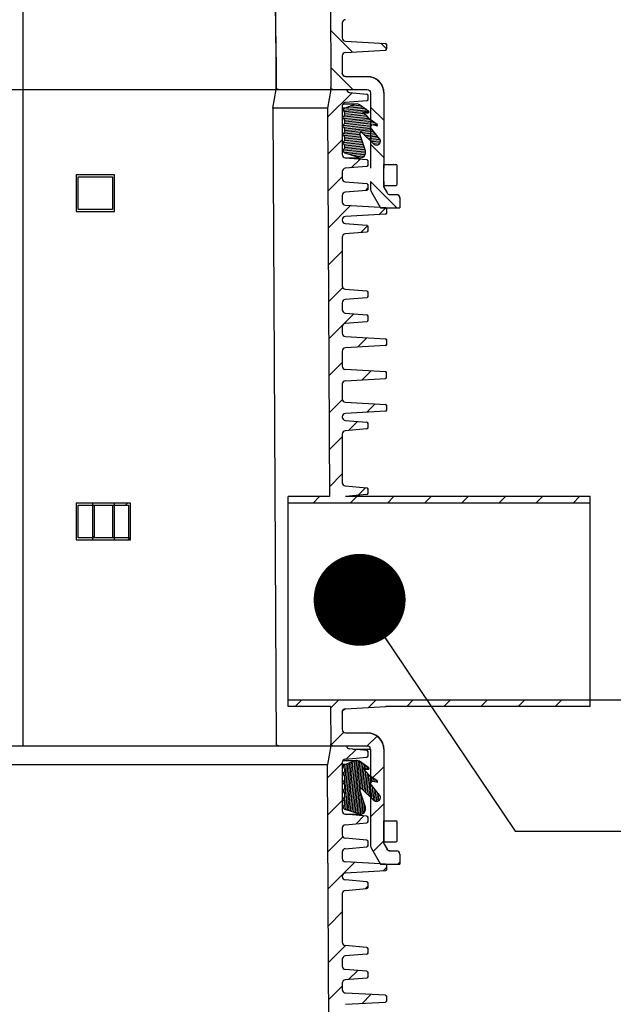
# Model space of a CAD drawing. Units: millimetres. Extents: x 0 to 297, y 0 to 420.
# Drawn here: x 164 to 186, y 286 to 324 of the extents above; entities that cross this region are included whole.
import ezdxf

# ---------------------------------------------------------------- set-up
doc = ezdxf.new("R2010")
doc.units = ezdxf.units.MM
doc.header["$LTSCALE"] = 27.377778
doc.layers.get('0').update_dxf_attribs({"linetype": 'CONTINUOUS'})
for name, color, linetype in [('_03_2D_ZEICHNUNG_BEMASSUNGEN', 7, 'CONTINUOUS'), ('_04_NOTIZEN', 7, 'CONTINUOUS'), ('_05_2D_ELEMENTE', 7, 'CONTINUOUS')]:
    doc.layers.add(name, color=color, linetype=linetype)
doc.styles.get("Standard").update_dxf_attribs({"font": 'txt', "width": 0.7})
doc.dimstyles.new('DIMSTYLE_2', dxfattribs={"dimtxt": 3.5, "dimasz": 3.5, "dimexe": 1.5, "dimexo": 0, "dimgap": 0.875, "dimtad": 1, "dimdec": 0, "dimdsep": 46, "dimtxsty": 'Standard', "dimblk": '_FILLED', "dimblk1": '_FILLED', "dimblk2": '_FILLED', "dimcen": 0.09, "dimazin": 2, "dimtp": 1.2, "dimtm": 1.2, "dimtfac": 1, "dimtdec": 0, "dimtofl": 0, "dimtmove": 0, "dimatfit": 3, "dimldrblk": '_FILLED', "dimfxl": 1, "dimtolj": 1, "dimarcsym": 0})
doc.dimstyles.new('DIMSTYLE_6', dxfattribs={"dimtxt": 3.5, "dimasz": 3.5, "dimexe": 1.5, "dimexo": 0, "dimgap": 0.875, "dimtad": 1, "dimdec": 0, "dimdsep": 46, "dimtxsty": 'Standard', "dimblk": '_FILLED', "dimblk1": '_FILLED', "dimblk2": '_FILLED', "dimcen": 0.09, "dimazin": 2, "dimtp": 2, "dimtm": 2, "dimtfac": 1, "dimtdec": 0, "dimtofl": 0, "dimtmove": 0, "dimatfit": 3, "dimldrblk": '_FILLED', "dimfxl": 1, "dimtolj": 1, "dimarcsym": 0})
doc.dimstyles.get("Standard").update_dxf_attribs({"dimtxt": 3.5, "dimasz": 3.5, "dimexe": 1.5, "dimexo": 0, "dimtad": 1, "dimdsep": 46, "dimtxsty": 'Standard', "dimblk": '_FILLED', "dimblk1": '_FILLED', "dimblk2": '_FILLED', "dimcen": 0.09, "dimazin": 2, "dimtol": 1, "dimtp": 0.01, "dimtm": 0.01, "dimtfac": 1, "dimtofl": 0, "dimtmove": 0, "dimatfit": 3, "dimldrblk": '_FILLED', "dimfxl": 1, "dimtolj": 1, "dimarcsym": 0})

# ---------------------------------------------------------------- blocks, each defined once
blk = doc.blocks.new('_FILLED')
at = {"color": 0, "linetype": 'ByBlock'}
blk.add_solid([(0, 0), (-1, 0.125), (-1, -0.125)], dxfattribs=at)
blk = doc.blocks.new('*D9')
at = {"layer": '_03_2D_ZEICHNUNG_BEMASSUNGEN', "color": 2, "linetype": 'Continuous', "transparency": 16777216}
for p, q in [((193.927, 375.684), (217.496, 375.684)), ((215.996, 375.684), (215.996, 336.673)), ((215.996, 297.663), (215.996, 336.673)), ((185.266, 297.663), (217.496, 297.663))]:
    blk.add_line(p, q, dxfattribs=at)
at = {"layer": '_03_2D_ZEICHNUNG_BEMASSUNGEN', "color": 2, "linetype": 'Continuous', "transparency": 16777216, "xscale": 3.5, "yscale": 3.5, "zscale": 3.5}
for p, rotation in [((215.996, 375.684), 90), ((215.996, 297.663), 270)]:
    blk.add_blockref('_FILLED', p, dxfattribs=dict(at, rotation=rotation))
at = {"layer": '_03_2D_ZEICHNUNG_BEMASSUNGEN', "color": 2, "linetype": 'Continuous', "transparency": 16777216, "insert": (211.621, 336.673), "char_height": 3.5, "width": 15, "attachment_point": 2, "rotation": 90, "line_spacing_factor": 0.9}
blk.add_mtext('1560', dxfattribs=at)
blk = doc.blocks.new('*D10')
at = {"layer": '_03_2D_ZEICHNUNG_BEMASSUNGEN', "color": 2, "linetype": 'Continuous', "transparency": 16777216}
for p, q in [((177.891, 375.684), (189.918, 375.684)), ((193.275, 375.684), (225.035, 375.684)), ((223.535, 375.684), (223.535, 319.048)), ((223.535, 262.413), (223.535, 319.048)), ((176.747, 262.413), (225.035, 262.413))]:
    blk.add_line(p, q, dxfattribs=at)
at = {"layer": '_03_2D_ZEICHNUNG_BEMASSUNGEN', "color": 2, "linetype": 'Continuous', "transparency": 16777216, "xscale": 3.5, "yscale": 3.5, "zscale": 3.5}
for p, rotation in [((223.535, 375.684), 90), ((223.535, 262.413), 270)]:
    blk.add_blockref('_FILLED', p, dxfattribs=dict(at, rotation=rotation))
at = {"layer": '_03_2D_ZEICHNUNG_BEMASSUNGEN', "color": 2, "linetype": 'Continuous', "transparency": 16777216, "insert": (219.16, 319.048), "char_height": 3.5, "width": 16.125, "attachment_point": 2, "rotation": 90, "line_spacing_factor": 0.9}
blk.add_mtext('2265', dxfattribs=at)

msp = doc.modelspace()

# ---------------------------------------------------------------- linework, layer by layer
at = {"layer": '_05_2D_ELEMENTE', "color": 7, "linetype": 'Continuous'}
for p, q in [((163.676, 295.913), (163.676, 345.913)), ((173.316, 320.913), (173.179, 345.204)), ((175.266, 345.204), (175.391, 320.988)), ((175.829, 323.448), (175.829, 322.878)), ((175.947, 322.753), (177.469, 322.666)), ((177.469, 322.666), (177.482, 322.663)), ((177.482, 322.663), (177.493, 322.658)), ((177.493, 322.658), (177.503, 322.65)), ((177.503, 322.65), (177.51, 322.64)), ((177.51, 322.64), (177.515, 322.629)), ((177.515, 322.629), (177.516, 322.616)), ((177.516, 322.616), (177.516, 322.46)), ((175.829, 322.198), (175.829, 321.538)), ((175.947, 322.322), (177.469, 322.41)), ((177.469, 322.41), (177.482, 322.413)), ((177.482, 322.413), (177.493, 322.418)), ((177.493, 322.418), (177.503, 322.426)), ((177.503, 322.426), (177.51, 322.436)), ((177.51, 322.436), (177.515, 322.447)), ((177.515, 322.447), (177.516, 322.46)), ((175.954, 321.413), (176.779, 321.413)), ((142.484, 320.913), (176.779, 320.913)), ((173.179, 320.204), (173.316, 320.913)), ((175.391, 320.913), (175.266, 320.204)), ((176.105, 320.799), (176.758, 320.742)), ((176.758, 320.742), (176.771, 320.739)), ((176.771, 320.739), (176.781, 320.734)), ((176.781, 320.734), (176.791, 320.726)), ((176.791, 320.726), (176.798, 320.716)), ((176.798, 320.716), (176.802, 320.705)), ((176.802, 320.705), (176.804, 320.692)), ((176.804, 320.692), (176.804, 320.534)), ((176.904, 320.788), (176.904, 317.913)), ((177.404, 320.788), (177.404, 317.913)), ((175.829, 320.288), (175.829, 318.438)), ((175.855, 320.363), (176.366, 320.363)), ((175.92, 320.209), (176.294, 320.349)), ((176.758, 320.484), (175.943, 320.413)), ((176.834, 320.082), (176.479, 320.327)), ((176.771, 320.487), (176.758, 320.484)), ((176.781, 320.492), (176.771, 320.487)), ((176.791, 320.5), (176.781, 320.492)), ((176.798, 320.51), (176.791, 320.5)), ((176.802, 320.521), (176.798, 320.51)), ((176.804, 320.534), (176.802, 320.521)), ((173.179, 320.204), (173.315, 295.988)), ((175.266, 320.204), (173.179, 320.204)), ((175.266, 320.204), (175.343, 305.413)), ((175.92, 320.209), (175.829, 320.209)), ((175.829, 320.12), (175.849, 320.12)), ((175.909, 320.06), (175.849, 320.12)), ((175.849, 319.866), (175.909, 319.926)), ((175.916, 320.042), (175.916, 319.944)), ((176.789, 319.881), (176.616, 320.053)), ((176.811, 320.028), (176.621, 320.062)), ((176.642, 320.028), (176.817, 320.028)), ((176.839, 319.805), (176.789, 319.881)), ((175.909, 319.77), (175.847, 319.832)), ((175.849, 319.542), (175.909, 319.603)), ((175.909, 319.447), (175.849, 319.507)), ((175.916, 319.752), (175.916, 319.62)), ((177.161, 319.582), (176.839, 319.805)), ((176.901, 319.472), (176.944, 319.553)), ((177.139, 319.528), (176.948, 319.562)), ((175.849, 319.219), (175.909, 319.279)), ((175.909, 319.123), (175.849, 319.184)), ((175.916, 319.429), (175.916, 319.297)), ((176.706, 318.575), (176.494, 319.222)), ((176.571, 319.282), (176.517, 319.282)), ((176.571, 319.282), (176.555, 319.286)), ((177.029, 318.837), (176.571, 319.282)), ((177.25, 319.039), (176.901, 319.472)), ((175.849, 318.896), (175.909, 318.956)), ((175.909, 318.8), (175.849, 318.86)), ((175.916, 319.106), (175.916, 318.974)), ((175.916, 318.782), (175.916, 318.684)), ((175.849, 318.606), (175.909, 318.666)), ((175.915, 318.504), (175.849, 318.57)), ((176.455, 318.323), (175.935, 318.492)), ((175.943, 318.313), (176.758, 318.242)), ((175.947, 318.313), (176.516, 318.313)), ((176.758, 318.242), (176.771, 318.239)), ((176.771, 318.239), (176.781, 318.234)), ((176.781, 318.234), (176.791, 318.226)), ((176.791, 318), (176.781, 317.992)), ((176.791, 318.226), (176.798, 318.216)), ((176.798, 318.01), (176.791, 318)), ((176.798, 318.216), (176.802, 318.205)), ((176.802, 318.021), (176.798, 318.01)), ((176.802, 318.205), (176.804, 318.192)), ((176.804, 318.034), (176.802, 318.021)), ((176.804, 318.192), (176.804, 318.034)), ((177.416, 317.263), (177.416, 318.063)), ((177.416, 318.063), (177.866, 318.063)), ((177.916, 317.313), (177.916, 318.013)), ((165.701, 317.663), (165.701, 316.263)), ((167.151, 317.663), (165.701, 317.663)), ((167.151, 316.263), (167.151, 317.663)), ((175.829, 317.788), (175.829, 317.525)), ((176.758, 317.984), (175.943, 317.913)), ((176.771, 317.987), (176.758, 317.984)), ((176.781, 317.992), (176.771, 317.987)), ((165.776, 316.338), (165.776, 317.588)), ((165.776, 317.588), (167.076, 317.588)), ((167.076, 317.588), (167.076, 316.338)), ((175.943, 317.401), (176.758, 317.329)), ((176.758, 317.329), (176.771, 317.327)), ((176.771, 317.327), (176.781, 317.321)), ((176.781, 317.321), (176.791, 317.313)), ((176.791, 317.313), (176.798, 317.303)), ((176.798, 317.303), (176.802, 317.292)), ((176.802, 317.292), (176.804, 317.28)), ((176.804, 317.28), (176.804, 317.121)), ((176.904, 317.413), (176.904, 317.13)), ((177.404, 317.413), (177.404, 317.23)), ((177.416, 317.263), (177.866, 317.263)), ((175.829, 316.876), (175.829, 316.628)), ((176.758, 317.071), (175.943, 317)), ((176.771, 317.074), (176.758, 317.071)), ((176.781, 317.08), (176.771, 317.074)), ((176.791, 317.088), (176.781, 317.08)), ((176.798, 317.098), (176.791, 317.088)), ((176.802, 317.109), (176.798, 317.098)), ((176.804, 317.121), (176.802, 317.109)), ((176.937, 317.005), (177.279, 316.413)), ((177.421, 317.168), (177.404, 317.23)), ((177.421, 317.168), (177.532, 316.975)), ((177.64, 316.913), (177.891, 316.913)), ((175.947, 316.503), (177.469, 316.416)), ((178.016, 316.788), (178.016, 316.413)), ((165.701, 316.263), (167.151, 316.263)), ((167.076, 316.338), (165.776, 316.338)), ((177.469, 316.16), (175.947, 316.072)), ((177.279, 316.413), (178.016, 316.413)), ((177.469, 316.416), (177.482, 316.413)), ((177.482, 316.163), (177.469, 316.16)), ((177.482, 316.413), (177.493, 316.408)), ((177.493, 316.168), (177.482, 316.163)), ((177.493, 316.408), (177.503, 316.4)), ((177.503, 316.176), (177.493, 316.168)), ((177.503, 316.4), (177.51, 316.39)), ((177.51, 316.186), (177.503, 316.176)), ((177.51, 316.39), (177.515, 316.379)), ((177.515, 316.197), (177.51, 316.186)), ((177.515, 316.379), (177.516, 316.366)), ((177.516, 316.21), (177.515, 316.197)), ((177.516, 316.366), (177.516, 316.21)), ((175.829, 315.948), (175.829, 315.938)), ((175.943, 315.813), (176.758, 315.742)), ((176.758, 315.484), (175.943, 315.413)), ((176.758, 315.742), (176.771, 315.739)), ((176.771, 315.487), (176.758, 315.484)), ((176.771, 315.739), (176.781, 315.734)), ((176.781, 315.492), (176.771, 315.487)), ((176.781, 315.734), (176.791, 315.726)), ((176.791, 315.5), (176.781, 315.492)), ((176.791, 315.726), (176.798, 315.716)), ((176.798, 315.51), (176.791, 315.5)), ((176.798, 315.716), (176.802, 315.705)), ((176.802, 315.521), (176.798, 315.51)), ((176.802, 315.705), (176.804, 315.692)), ((176.804, 315.534), (176.802, 315.521)), ((176.804, 315.692), (176.804, 315.534)), ((175.829, 315.288), (175.829, 313.438)), ((175.943, 313.313), (176.758, 313.242)), ((176.758, 313.242), (176.771, 313.239)), ((176.771, 313.239), (176.781, 313.234)), ((176.781, 313.234), (176.791, 313.226)), ((176.791, 313.226), (176.798, 313.216)), ((176.798, 313.216), (176.802, 313.205)), ((176.802, 313.205), (176.804, 313.192)), ((176.804, 313.192), (176.804, 313.034)), ((175.829, 312.788), (175.829, 312.525)), ((176.758, 312.984), (175.943, 312.913)), ((176.771, 312.987), (176.758, 312.984)), ((176.781, 312.992), (176.771, 312.987)), ((176.791, 313), (176.781, 312.992)), ((176.798, 313.01), (176.791, 313)), ((176.802, 313.021), (176.798, 313.01)), ((176.804, 313.034), (176.802, 313.021)), ((175.943, 312.401), (176.758, 312.329)), ((176.758, 312.071), (175.943, 312)), ((176.758, 312.329), (176.771, 312.327)), ((176.771, 312.074), (176.758, 312.071)), ((176.771, 312.327), (176.781, 312.321)), ((176.781, 312.08), (176.771, 312.074)), ((176.781, 312.321), (176.791, 312.313)), ((176.791, 312.088), (176.781, 312.08)), ((176.791, 312.313), (176.798, 312.303)), ((176.798, 312.098), (176.791, 312.088)), ((176.798, 312.303), (176.802, 312.292)), ((176.802, 312.109), (176.798, 312.098)), ((176.802, 312.292), (176.804, 312.28)), ((176.804, 312.121), (176.802, 312.109)), ((176.804, 312.28), (176.804, 312.121)), ((175.829, 311.876), (175.829, 311.628)), ((175.947, 311.503), (177.469, 311.416)), ((177.469, 311.416), (177.482, 311.413)), ((177.482, 311.413), (177.493, 311.408)), ((177.493, 311.408), (177.503, 311.4)), ((177.503, 311.4), (177.51, 311.39)), ((177.51, 311.39), (177.515, 311.379)), ((177.515, 311.379), (177.516, 311.366)), ((177.516, 311.366), (177.516, 311.21)), ((175.829, 310.948), (175.829, 310.378)), ((177.469, 311.16), (175.947, 311.072)), ((177.482, 311.163), (177.469, 311.16)), ((177.493, 311.168), (177.482, 311.163)), ((177.503, 311.176), (177.493, 311.168)), ((177.51, 311.186), (177.503, 311.176)), ((177.515, 311.197), (177.51, 311.186)), ((177.516, 311.21), (177.515, 311.197)), ((177.469, 310.166), (175.947, 310.253)), ((177.482, 310.163), (177.469, 310.166)), ((177.493, 310.158), (177.482, 310.163)), ((177.503, 310.15), (177.493, 310.158)), ((177.51, 310.14), (177.503, 310.15)), ((177.515, 310.129), (177.51, 310.14)), ((177.516, 310.116), (177.515, 310.129)), ((175.947, 309.822), (177.469, 309.91)), ((177.469, 309.91), (177.482, 309.913)), ((177.482, 309.913), (177.493, 309.918)), ((177.493, 309.918), (177.503, 309.926)), ((177.503, 309.926), (177.51, 309.936)), ((177.51, 309.936), (177.515, 309.947)), ((177.515, 309.947), (177.516, 309.96)), ((177.516, 309.96), (177.516, 310.116)), ((175.829, 309.698), (175.829, 309.128)), ((175.947, 309.003), (177.469, 308.916)), ((177.469, 308.66), (175.947, 308.572)), ((177.469, 308.916), (177.482, 308.913)), ((177.482, 308.663), (177.469, 308.66)), ((177.482, 308.913), (177.493, 308.908)), ((177.493, 308.668), (177.482, 308.663)), ((177.493, 308.908), (177.503, 308.9)), ((177.503, 308.676), (177.493, 308.668)), ((177.503, 308.9), (177.51, 308.89)), ((177.51, 308.686), (177.503, 308.676)), ((177.51, 308.89), (177.515, 308.879)), ((177.515, 308.697), (177.51, 308.686)), ((177.515, 308.879), (177.516, 308.866)), ((177.516, 308.71), (177.515, 308.697)), ((177.516, 308.866), (177.516, 308.71)), ((175.829, 308.448), (175.829, 308.438)), ((175.943, 308.313), (176.758, 308.242)), ((176.758, 307.984), (175.943, 307.913)), ((176.758, 308.242), (176.771, 308.239)), ((176.771, 307.987), (176.758, 307.984)), ((176.771, 308.239), (176.781, 308.234)), ((176.781, 307.992), (176.771, 307.987)), ((176.781, 308.234), (176.791, 308.226)), ((176.791, 308), (176.781, 307.992)), ((176.791, 308.226), (176.798, 308.216)), ((176.798, 308.01), (176.791, 308)), ((176.798, 308.216), (176.802, 308.205)), ((176.802, 308.021), (176.798, 308.01)), ((176.802, 308.205), (176.804, 308.192)), ((176.804, 308.034), (176.802, 308.021)), ((176.804, 308.192), (176.804, 308.034)), ((175.829, 307.788), (175.829, 305.938)), ((175.943, 305.813), (176.758, 305.742)), ((176.758, 305.742), (176.771, 305.739)), ((176.771, 305.739), (176.781, 305.734)), ((176.781, 305.734), (176.791, 305.726)), ((176.791, 305.726), (176.798, 305.716)), ((176.798, 305.716), (176.802, 305.705)), ((176.802, 305.705), (176.804, 305.692)), ((176.804, 305.692), (176.804, 305.534)), ((173.766, 297.413), (173.766, 305.413)), ((175.343, 305.413), (173.766, 305.413)), ((175.343, 305.413), (173.766, 305.413)), ((176.758, 305.484), (175.946, 305.413)), ((185.266, 305.413), (175.946, 305.413)), ((185.266, 305.413), (175.947, 305.413)), ((176.771, 305.487), (176.758, 305.484)), ((176.781, 305.492), (176.771, 305.487)), ((176.791, 305.5), (176.781, 305.492)), ((176.798, 305.51), (176.791, 305.5)), ((176.802, 305.521), (176.798, 305.51)), ((176.804, 305.534), (176.802, 305.521)), ((185.266, 297.413), (185.266, 305.413)), ((165.701, 305.163), (165.701, 303.763)), ((167.151, 305.163), (165.701, 305.163)), ((165.776, 303.838), (165.776, 305.088)), ((165.776, 305.088), (167.076, 305.088)), ((166.316, 305.163), (166.316, 303.763)), ((167.766, 305.163), (166.316, 305.163)), ((166.391, 303.838), (166.391, 305.088)), ((166.391, 305.088), (167.691, 305.088)), ((167.076, 305.088), (167.076, 303.838)), ((167.151, 303.763), (167.151, 305.163)), ((167.691, 305.088), (167.691, 303.838)), ((167.766, 303.763), (167.766, 305.163)), ((185.266, 305.163), (173.766, 305.163)), ((165.701, 303.763), (167.151, 303.763)), ((167.076, 303.838), (165.776, 303.838)), ((166.316, 303.763), (167.766, 303.763)), ((167.691, 303.838), (166.391, 303.838)), ((173.766, 297.663), (185.266, 297.663)), ((175.384, 297.413), (173.766, 297.413)), ((175.384, 297.413), (173.766, 297.413)), ((175.384, 297.413), (175.391, 295.988)), ((175.947, 297.322), (177.469, 297.41)), ((177.483, 297.413), (177.483, 297.413)), ((185.266, 297.413), (177.483, 297.413)), ((185.266, 297.413), (177.483, 297.413)), ((175.829, 297.198), (175.829, 296.538)), ((175.954, 296.413), (176.779, 296.413)), ((142.484, 295.913), (175.391, 295.913)), ((175.391, 295.913), (175.266, 295.204)), ((175.391, 295.913), (176.779, 295.913)), ((176.758, 295.742), (176.105, 295.799)), ((176.758, 295.742), (176.771, 295.739)), ((176.771, 295.739), (176.781, 295.734)), ((176.781, 295.734), (176.791, 295.726)), ((176.791, 295.5), (176.781, 295.492)), ((176.791, 295.726), (176.798, 295.716)), ((176.798, 295.51), (176.791, 295.5)), ((176.798, 295.716), (176.802, 295.705)), ((176.802, 295.521), (176.798, 295.51)), ((176.802, 295.705), (176.804, 295.692)), ((176.804, 295.534), (176.802, 295.521)), ((176.804, 295.692), (176.804, 295.534)), ((176.904, 295.788), (176.904, 292.13)), ((177.404, 295.788), (177.404, 292.23)), ((142.484, 295.204), (175.266, 295.204)), ((175.391, 270.988), (175.266, 295.204)), ((175.829, 295.288), (175.829, 293.438)), ((175.92, 295.209), (175.829, 295.209)), ((175.855, 295.363), (176.366, 295.363)), ((175.92, 295.209), (176.294, 295.349)), ((175.943, 295.413), (176.758, 295.484)), ((176.834, 295.082), (176.479, 295.327)), ((176.771, 295.487), (176.758, 295.484)), ((176.781, 295.492), (176.771, 295.487)), ((175.829, 295.12), (175.849, 295.12)), ((175.909, 294.77), (175.847, 294.832)), ((175.909, 295.06), (175.849, 295.12)), ((175.849, 294.866), (175.909, 294.926)), ((175.916, 295.042), (175.916, 294.944)), ((175.916, 294.752), (175.916, 294.62)), ((176.789, 294.881), (176.616, 295.053)), ((176.811, 295.028), (176.621, 295.062)), ((176.642, 295.028), (176.817, 295.028)), ((176.839, 294.805), (176.789, 294.881)), ((177.161, 294.582), (176.839, 294.805)), ((175.849, 294.542), (175.909, 294.603)), ((175.909, 294.447), (175.849, 294.507)), ((175.916, 294.429), (175.916, 294.297)), ((176.901, 294.472), (176.944, 294.553)), ((177.25, 294.039), (176.901, 294.472)), ((177.139, 294.528), (176.948, 294.562)), ((175.849, 294.219), (175.909, 294.279)), ((175.909, 294.123), (175.849, 294.184)), ((175.916, 294.106), (175.916, 293.974)), ((176.706, 293.575), (176.494, 294.222)), ((176.571, 294.282), (176.517, 294.282)), ((176.571, 294.282), (176.555, 294.286)), ((177.029, 293.837), (176.571, 294.282)), ((175.849, 293.896), (175.909, 293.956)), ((175.909, 293.8), (175.849, 293.86)), ((175.849, 293.606), (175.909, 293.666)), ((175.916, 293.782), (175.916, 293.684)), ((175.915, 293.504), (175.849, 293.57)), ((176.455, 293.323), (175.935, 293.492)), ((176.758, 293.242), (175.943, 293.313)), ((175.947, 293.313), (176.516, 293.313)), ((175.943, 292.913), (176.758, 292.984)), ((176.758, 293.242), (176.771, 293.239)), ((176.771, 292.987), (176.758, 292.984)), ((176.771, 293.239), (176.781, 293.234)), ((176.781, 292.992), (176.771, 292.987)), ((176.781, 293.234), (176.791, 293.226)), ((176.791, 293), (176.781, 292.992)), ((176.791, 293.226), (176.798, 293.216)), ((176.798, 293.01), (176.791, 293)), ((176.798, 293.216), (176.802, 293.205)), ((176.802, 293.021), (176.798, 293.01)), ((176.802, 293.205), (176.804, 293.192)), ((176.804, 293.034), (176.802, 293.021)), ((176.804, 293.192), (176.804, 293.034)), ((177.416, 292.263), (177.416, 293.063)), ((177.416, 293.063), (177.866, 293.063)), ((177.916, 292.313), (177.916, 293.013)), ((175.829, 292.788), (175.829, 292.525)), ((176.758, 292.329), (175.943, 292.401)), ((176.758, 292.329), (176.771, 292.327)), ((176.771, 292.327), (176.781, 292.321)), ((176.781, 292.321), (176.791, 292.313)), ((176.791, 292.313), (176.798, 292.303)), ((176.798, 292.303), (176.802, 292.292)), ((176.802, 292.292), (176.804, 292.28)), ((176.804, 292.28), (176.804, 292.121)), ((177.421, 292.168), (177.404, 292.23)), ((177.416, 292.263), (177.866, 292.263)), ((177.421, 292.168), (177.532, 291.975)), ((175.829, 291.876), (175.829, 291.628)), ((175.943, 292), (176.758, 292.071)), ((176.771, 292.074), (176.758, 292.071)), ((176.781, 292.08), (176.771, 292.074)), ((176.791, 292.088), (176.781, 292.08)), ((176.798, 292.098), (176.791, 292.088)), ((176.802, 292.109), (176.798, 292.098)), ((176.804, 292.121), (176.802, 292.109)), ((176.937, 292.005), (177.279, 291.413)), ((177.64, 291.913), (177.891, 291.913)), ((178.016, 291.788), (178.016, 291.413)), ((177.469, 291.416), (175.947, 291.503)), ((177.279, 291.413), (178.016, 291.413)), ((177.469, 291.416), (177.482, 291.413)), ((177.482, 291.413), (177.493, 291.408)), ((177.493, 291.408), (177.503, 291.4)), ((177.503, 291.4), (177.51, 291.39)), ((177.51, 291.39), (177.515, 291.379)), ((177.515, 291.379), (177.516, 291.366)), ((177.469, 291.16), (175.947, 291.072)), ((177.482, 291.163), (177.469, 291.16)), ((177.493, 291.168), (177.482, 291.163)), ((177.503, 291.176), (177.493, 291.168)), ((177.51, 291.186), (177.503, 291.176)), ((177.515, 291.197), (177.51, 291.186)), ((177.516, 291.21), (177.515, 291.197)), ((177.516, 291.366), (177.516, 291.21)), ((175.829, 290.948), (175.829, 290.938)), ((176.758, 290.742), (175.943, 290.813)), ((176.758, 290.742), (176.771, 290.739)), ((176.771, 290.739), (176.781, 290.734)), ((176.781, 290.734), (176.791, 290.726)), ((176.791, 290.726), (176.798, 290.716)), ((176.798, 290.716), (176.802, 290.705)), ((176.802, 290.705), (176.804, 290.692)), ((176.804, 290.692), (176.804, 290.534)), ((175.829, 290.288), (175.829, 288.438)), ((175.943, 290.413), (176.758, 290.484)), ((176.771, 290.487), (176.758, 290.484)), ((176.781, 290.492), (176.771, 290.487)), ((176.791, 290.5), (176.781, 290.492)), ((176.798, 290.51), (176.791, 290.5)), ((176.802, 290.521), (176.798, 290.51)), ((176.804, 290.534), (176.802, 290.521)), ((176.758, 288.242), (175.943, 288.313)), ((176.758, 288.242), (176.771, 288.239)), ((176.771, 288.239), (176.781, 288.234)), ((176.781, 288.234), (176.791, 288.226)), ((176.791, 288), (176.781, 287.992)), ((176.791, 288.226), (176.798, 288.216)), ((176.798, 288.01), (176.791, 288)), ((176.798, 288.216), (176.802, 288.205)), ((176.802, 288.021), (176.798, 288.01)), ((176.802, 288.205), (176.804, 288.192)), ((176.804, 288.034), (176.802, 288.021)), ((176.804, 288.192), (176.804, 288.034)), ((175.829, 287.788), (175.829, 287.525)), ((176.758, 287.984), (175.943, 287.913)), ((176.771, 287.987), (176.758, 287.984)), ((176.781, 287.992), (176.771, 287.987)), ((176.758, 287.329), (175.943, 287.401)), ((176.758, 287.329), (176.771, 287.327)), ((176.771, 287.327), (176.781, 287.321)), ((176.781, 287.321), (176.791, 287.313)), ((176.791, 287.313), (176.798, 287.303)), ((176.798, 287.303), (176.802, 287.292)), ((176.802, 287.292), (176.804, 287.28)), ((176.804, 287.28), (176.804, 287.121)), ((175.829, 286.876), (175.829, 286.628)), ((176.758, 287.071), (175.943, 287)), ((176.771, 287.074), (176.758, 287.071)), ((176.781, 287.08), (176.771, 287.074)), ((176.791, 287.088), (176.781, 287.08)), ((176.798, 287.098), (176.791, 287.088)), ((176.802, 287.109), (176.798, 287.098)), ((176.804, 287.121), (176.802, 287.109)), ((177.469, 286.416), (175.947, 286.503)), ((175.947, 286.072), (177.469, 286.16)), ((177.469, 286.416), (177.482, 286.413)), ((177.482, 286.163), (177.469, 286.16)), ((177.482, 286.413), (177.493, 286.408)), ((177.493, 286.168), (177.482, 286.163)), ((177.493, 286.408), (177.503, 286.4)), ((177.503, 286.176), (177.493, 286.168)), ((177.503, 286.4), (177.51, 286.39)), ((177.51, 286.186), (177.503, 286.176)), ((177.51, 286.39), (177.515, 286.379)), ((177.515, 286.197), (177.51, 286.186)), ((177.515, 286.379), (177.516, 286.366)), ((177.516, 286.21), (177.515, 286.197)), ((177.516, 286.366), (177.516, 286.21))]:
    msp.add_line(p, q, dxfattribs=at)
at = {"layer": '_05_2D_ELEMENTE', "color": 2, "linetype": 'Continuous'}
for p, q in [((176.221, 322.338), (175.38, 323.179)), ((177.516, 322.457), (177.298, 322.676)), ((176.232, 320.913), (175.387, 321.758)), ((175.268, 319.857), (176.202, 320.791)), ((175.912, 320.201), (176.577, 320.259)), ((176.121, 320.284), (176.494, 320.317)), ((175.854, 319.871), (176.723, 319.947)), ((175.856, 320.131), (176.661, 320.202)), ((175.871, 319.808), (176.782, 319.888)), ((175.899, 320.07), (176.744, 320.144)), ((175.916, 320.007), (176.828, 320.086)), ((175.916, 319.942), (176.663, 320.007)), ((177.404, 319.741), (176.904, 320.241)), ((175.853, 319.546), (177.06, 319.652)), ((175.872, 319.483), (177.144, 319.594)), ((175.916, 319.747), (176.825, 319.826)), ((175.916, 319.682), (176.893, 319.767)), ((175.916, 319.617), (176.977, 319.71)), ((175.916, 319.422), (176.921, 319.51)), ((177.136, 319.529), (177.157, 319.531)), ((175.851, 319.222), (176.514, 319.28)), ((175.874, 319.159), (176.497, 319.213)), ((175.916, 319.357), (176.923, 319.445)), ((175.916, 319.292), (176.972, 319.385)), ((175.916, 319.097), (176.518, 319.15)), ((176.563, 319.284), (177.021, 319.324)), ((176.63, 319.225), (177.07, 319.263)), ((176.691, 319.165), (177.119, 319.203)), ((176.753, 319.106), (177.167, 319.142)), ((175.275, 318.45), (175.829, 319.003)), ((175.85, 318.897), (176.58, 318.961)), ((175.875, 318.834), (176.601, 318.897)), ((175.916, 319.032), (176.538, 319.087)), ((175.916, 318.967), (176.559, 319.024)), ((175.916, 318.773), (176.621, 318.834)), ((175.916, 318.708), (176.642, 318.771)), ((176.814, 319.046), (177.216, 319.081)), ((176.875, 318.986), (177.263, 319.02)), ((177.404, 318.327), (176.904, 318.827)), ((176.937, 318.927), (177.283, 318.957)), ((176.998, 318.867), (177.274, 318.891)), ((177.071, 318.809), (177.219, 318.822)), ((175.847, 318.572), (176.684, 318.645)), ((175.883, 318.64), (176.663, 318.708)), ((175.907, 318.512), (176.704, 318.582)), ((176.037, 318.458), (176.716, 318.518)), ((176.194, 318.407), (176.707, 318.452)), ((176.352, 318.356), (176.669, 318.384)), ((176.172, 317.933), (176.504, 318.264)), ((175.283, 317.043), (175.829, 317.589)), ((177.903, 316.413), (176.904, 317.413)), ((176.722, 317.068), (176.804, 317.15)), ((175.29, 315.636), (176.146, 316.492)), ((177.214, 316.146), (177.481, 316.413)), ((176.532, 315.464), (176.792, 315.724)), ((175.297, 314.229), (175.829, 314.761)), ((175.304, 312.822), (175.851, 313.369)), ((175.312, 311.415), (176.269, 312.372)), ((176.41, 311.099), (176.767, 311.456)), ((175.319, 310.008), (175.829, 310.518)), ((176.584, 309.859), (176.922, 310.197)), ((175.326, 308.601), (175.832, 309.107)), ((176.758, 308.619), (177.077, 308.938)), ((176.062, 307.923), (176.412, 308.272)), ((175.333, 307.194), (175.829, 307.69)), ((175.341, 305.787), (175.829, 306.275)), ((176.422, 305.455), (176.714, 305.746)), ((174.716, 305.163), (174.966, 305.413)), ((176.131, 305.163), (176.381, 305.413)), ((177.545, 305.163), (177.795, 305.413)), ((178.959, 305.163), (179.209, 305.413)), ((180.373, 305.163), (180.623, 305.413)), ((181.787, 305.163), (182.037, 305.413)), ((183.202, 305.163), (183.452, 305.413)), ((184.616, 305.163), (184.866, 305.413)), ((167.57, 305.088), (167.645, 305.163)), ((166.316, 303.834), (166.391, 303.909)), ((167.66, 303.763), (167.766, 303.87)), ((174.038, 297.413), (174.288, 297.663)), ((175.384, 297.345), (175.702, 297.663)), ((176.826, 297.373), (177.116, 297.663)), ((178.28, 297.413), (178.53, 297.663)), ((179.694, 297.413), (179.944, 297.663)), ((181.109, 297.413), (181.359, 297.663)), ((182.523, 297.413), (182.773, 297.663)), ((183.937, 297.413), (184.187, 297.663)), ((175.402, 295.949), (175.886, 296.434)), ((176.78, 295.913), (177.154, 296.287)), ((175.991, 295.417), (176.352, 295.778)), ((175.269, 294.695), (175.829, 295.255)), ((175.906, 295.063), (175.918, 295.208)), ((175.915, 294.437), (175.984, 295.233)), ((175.916, 293.726), (176.05, 295.258)), ((175.959, 293.484), (176.116, 295.283)), ((176.021, 293.464), (176.182, 295.307)), ((176.083, 293.444), (176.248, 295.332)), ((176.145, 293.423), (176.314, 295.356)), ((176.207, 293.403), (176.378, 295.362)), ((176.269, 293.383), (176.441, 295.348)), ((176.331, 293.363), (176.501, 295.312)), ((176.393, 293.343), (176.562, 295.27)), ((176.539, 294.288), (176.622, 295.229)), ((176.67, 295.053), (176.682, 295.187)), ((176.733, 295.042), (176.742, 295.146)), ((175.883, 294.797), (175.892, 294.909)), ((176.6, 294.254), (176.666, 295.004)), ((176.659, 294.197), (176.724, 294.945)), ((176.718, 294.14), (176.783, 294.887)), ((176.776, 294.082), (176.84, 294.804)), ((176.796, 295.031), (176.802, 295.104)), ((176.835, 294.025), (176.9, 294.763)), ((176.904, 294.623), (177.404, 295.123)), ((175.857, 294.499), (175.861, 294.555)), ((176.894, 293.968), (176.934, 294.431)), ((176.946, 294.562), (176.96, 294.721)), ((177.009, 294.551), (177.02, 294.68)), ((177.072, 294.54), (177.08, 294.638)), ((177.134, 294.529), (177.14, 294.597)), ((175.889, 294.143), (175.9, 294.271)), ((176.455, 293.323), (176.525, 294.127)), ((176.953, 293.911), (176.992, 294.359)), ((177.012, 293.854), (177.049, 294.288)), ((177.071, 293.809), (177.107, 294.217)), ((177.134, 293.795), (177.165, 294.146)), ((177.199, 293.81), (177.222, 294.074)), ((175.276, 293.288), (175.829, 293.84)), ((175.863, 293.846), (175.869, 293.916)), ((175.898, 293.521), (175.911, 293.669)), ((176.518, 293.313), (176.576, 293.973)), ((176.583, 293.324), (176.626, 293.82)), ((176.65, 293.364), (176.676, 293.667)), ((176.904, 293.208), (177.404, 293.708)), ((177.269, 293.88), (177.278, 293.986)), ((176.351, 292.948), (176.654, 293.251)), ((175.284, 291.881), (175.854, 292.452)), ((177.002, 291.893), (177.404, 292.294)), ((175.291, 290.474), (176.3, 291.483)), ((177.937, 291.413), (178.016, 291.492)), ((177.387, 291.155), (177.516, 291.285)), ((176.711, 290.48), (176.804, 290.573)), ((175.298, 289.067), (175.829, 289.598)), ((175.305, 287.66), (175.957, 288.312)), ((176.071, 287.011), (176.419, 287.359)), ((175.312, 286.253), (175.829, 286.769)), ((176.583, 286.109), (176.921, 286.447))]:
    msp.add_line(p, q, dxfattribs=at)
at = {"layer": '_05_2D_ELEMENTE', "color": 9, "linetype": 'Continuous'}
for p, q in [((176.619, 320.062), (176.621, 320.062)), ((176.811, 320.028), (176.642, 320.028)), ((176.528, 319.286), (176.555, 319.286)), ((176.232, 295.788), (176.904, 295.788)), ((176.619, 295.062), (176.621, 295.062)), ((176.811, 295.028), (176.642, 295.028)), ((176.528, 294.286), (176.555, 294.286))]:
    msp.add_line(p, q, dxfattribs=at)
at = {"layer": '_05_2D_ELEMENTE', "color": 7, "linetype": 'Continuous'}
for centre, radius, start, end in [((1849.835, 342.859), 1676.663, 179.895654, 180.747425), ((175.954, 323.448), 0.125, 93.3, 180), ((175.954, 322.878), 0.125, 180, 266.7), ((177.466, 322.616), 0.05, 0, 86.7), ((175.954, 322.198), 0.125, 93.3, 180), ((177.466, 322.46), 0.05, 273.3, 360), ((175.954, 321.538), 0.125, 180, 270), ((175.959, 321.54), 0.13, 197.579, 211.2549), ((175.956, 321.543), 0.13, 242.917, 256.1196), ((176.779, 320.788), 0.625, 0, 90), ((176.116, 320.924), 0.125, 184.8948, 265), ((176.754, 320.692), 0.05, 0, 85), ((175.954, 320.288), 0.125, 95, 180), ((176.366, 320.163), 0.2, 55.3865, 111.018), ((176.754, 320.534), 0.05, 275, 360), ((176.208, 319.904), 0.42, 133.4436, 149.003), ((175.891, 320.042), 0.025, 0, 45), ((175.891, 319.944), 0.025, 315, 360), ((176.62, 320.057), 0.005, 80.009, 225), ((176.817, 320.058), 0.0301, 260.0094, 269.9906), ((176.817, 320.058), 0.03, 270, 55.3865), ((175.866, 319.848), 0.025, 135, 218.7414), ((175.866, 319.525), 0.025, 135, 225), ((175.891, 319.752), 0.025, 0, 45), ((175.891, 319.62), 0.025, 315, 360), ((176.947, 319.557), 0.005, 80.009, 225), ((177.144, 319.558), 0.0301, 260.0094, 269.9906), ((177.144, 319.558), 0.03, 270, 55.3865), ((175.866, 319.201), 0.025, 135, 225), ((175.891, 319.429), 0.025, 0, 45), ((175.891, 319.297), 0.025, 315, 360), ((176.541, 319.238), 0.05, 90.0136, 198.1838), ((176.541, 319.238), 0.0502, 74.4736, 89.9643), ((175.866, 318.878), 0.025, 135, 225), ((175.891, 319.106), 0.025, 0, 45), ((175.891, 318.974), 0.025, 315, 360), ((175.891, 318.782), 0.025, 0, 45), ((177.134, 318.945), 0.15, 225.8652, 38.9002), ((175.954, 318.438), 0.125, 180, 265), ((175.866, 318.588), 0.025, 135, 225), ((175.891, 318.684), 0.025, 315, 360), ((175.951, 318.539), 0.05, 225, 252), ((176.516, 318.513), 0.2, 252, 18.1838), ((176.754, 318.192), 0.05, 0, 85), ((176.754, 318.034), 0.05, 275, 360), ((177.866, 318.013), 0.05, 0, 90), ((175.954, 317.788), 0.125, 95, 180), ((175.954, 317.525), 0.125, 180, 265), ((176.754, 317.28), 0.05, 0, 85), ((177.866, 317.313), 0.05, 270, 360), ((175.954, 316.876), 0.125, 95, 180), ((176.754, 317.121), 0.05, 275, 360), ((177.154, 317.13), 0.25, 180, 210), ((177.529, 317.23), 0.125, 180, 210), ((177.64, 317.038), 0.125, 210, 270), ((177.891, 316.788), 0.125, 0, 90), ((177.889, 316.783), 0.13, 62.9566, 76.128), ((175.954, 316.628), 0.125, 180, 266.7), ((177.887, 316.786), 0.13, 17.6749, 31.3065), ((177.466, 316.366), 0.05, 0, 86.7), ((177.466, 316.21), 0.05, 273.3, 360), ((175.954, 315.948), 0.125, 93.3, 180), ((175.954, 315.938), 0.125, 180, 265), ((175.954, 315.288), 0.125, 95, 180), ((176.754, 315.692), 0.05, 0, 85), ((176.754, 315.534), 0.05, 275, 360), ((175.954, 313.438), 0.125, 180, 265), ((176.754, 313.192), 0.05, 0, 85), ((175.954, 312.788), 0.125, 95, 180), ((176.754, 313.034), 0.05, 275, 360), ((175.954, 312.525), 0.125, 180, 265), ((175.954, 311.876), 0.125, 95, 180), ((176.754, 312.28), 0.05, 0, 85), ((176.754, 312.121), 0.05, 275, 360), ((175.954, 311.628), 0.125, 180, 266.7), ((177.466, 311.366), 0.05, 0, 86.7), ((175.954, 310.948), 0.125, 93.3, 180), ((177.466, 311.21), 0.05, 273.3, 360), ((175.954, 310.378), 0.125, 180, 266.7), ((177.466, 310.116), 0.05, 0, 86.7), ((175.954, 309.698), 0.125, 93.3, 180), ((177.466, 309.96), 0.05, 273.3, 360), ((175.954, 309.128), 0.125, 180, 266.7), ((177.466, 308.866), 0.05, 0, 86.7), ((177.466, 308.71), 0.05, 273.3, 360), ((175.954, 308.448), 0.125, 93.3, 180), ((175.954, 308.438), 0.125, 180, 265), ((175.954, 307.788), 0.125, 95, 180), ((176.754, 308.192), 0.05, 0, 85), ((176.754, 308.034), 0.05, 275, 360), ((175.954, 305.938), 0.125, 180, 265), ((176.754, 305.692), 0.05, 0, 85), ((176.754, 305.534), 0.05, 275, 360), ((177.466, 297.46), 0.05, 273.3, 289.5348), ((175.954, 297.198), 0.125, 93.3, 180), ((175.954, 296.538), 0.125, 180, 270), ((176.779, 295.788), 0.625, 0, 90), ((176.116, 295.924), 0.125, 184.8948, 265), ((176.754, 295.692), 0.05, 0, 85), ((176.754, 295.534), 0.05, 275, 360), ((175.954, 295.288), 0.125, 95, 180), ((176.208, 294.904), 0.42, 133.4436, 149.003), ((176.366, 295.163), 0.2, 55.3865, 111.018), ((175.866, 294.848), 0.025, 135, 218.7414), ((175.891, 295.042), 0.025, 0, 45), ((175.891, 294.944), 0.025, 315, 360), ((175.891, 294.752), 0.025, 0, 45), ((176.62, 295.057), 0.005, 80.009, 225), ((176.817, 295.058), 0.0301, 260.0094, 269.9906), ((176.817, 295.058), 0.03, 270, 55.3865), ((175.866, 294.525), 0.025, 135, 225), ((175.891, 294.62), 0.025, 315, 360), ((175.891, 294.429), 0.025, 0, 45), ((176.947, 294.557), 0.005, 80.009, 225), ((177.144, 294.558), 0.0301, 260.0094, 269.9906), ((177.144, 294.558), 0.03, 270, 55.3865), ((175.866, 294.201), 0.025, 135, 225), ((175.891, 294.297), 0.025, 315, 360), ((175.891, 294.106), 0.025, 0, 45), ((176.541, 294.238), 0.05, 90.0136, 198.1838), ((176.541, 294.238), 0.0502, 74.4736, 89.9643), ((177.134, 293.945), 0.15, 225.8652, 38.9002), ((175.866, 293.878), 0.025, 135, 225), ((175.891, 293.974), 0.025, 315, 360), ((175.891, 293.782), 0.025, 0, 45), ((175.891, 293.684), 0.025, 315, 360), ((175.954, 293.438), 0.125, 180, 265), ((175.866, 293.588), 0.025, 135, 225), ((175.951, 293.539), 0.05, 225, 252), ((176.516, 293.513), 0.2, 252, 18.1838), ((175.954, 292.788), 0.125, 95, 180), ((176.754, 293.192), 0.05, 0, 85), ((176.754, 293.034), 0.05, 275, 360), ((177.866, 293.013), 0.05, 0, 90), ((175.954, 292.525), 0.125, 180, 265), ((176.754, 292.28), 0.05, 0, 85), ((177.154, 292.13), 0.25, 180, 210), ((177.529, 292.23), 0.125, 180, 210), ((177.866, 292.313), 0.05, 270, 360), ((175.954, 291.876), 0.125, 95, 180), ((176.754, 292.121), 0.05, 275, 360), ((177.64, 292.038), 0.125, 210, 270), ((177.891, 291.788), 0.125, 0, 90), ((175.954, 291.628), 0.125, 180, 266.7), ((177.466, 291.366), 0.05, 0, 86.7), ((175.954, 290.948), 0.125, 93.3, 180), ((177.466, 291.21), 0.05, 273.3, 360), ((175.954, 290.938), 0.125, 180, 265), ((176.754, 290.692), 0.05, 0, 85), ((175.954, 290.288), 0.125, 95, 180), ((176.754, 290.534), 0.05, 275, 360), ((175.954, 288.438), 0.125, 180, 265), ((176.754, 288.192), 0.05, 0, 85), ((176.754, 288.034), 0.05, 275, 360), ((175.954, 287.788), 0.125, 95, 180), ((175.954, 287.525), 0.125, 180, 265), ((176.754, 287.28), 0.05, 0, 85), ((175.954, 286.876), 0.125, 95, 180), ((176.754, 287.121), 0.05, 275, 360), ((175.954, 286.628), 0.125, 180, 266.7), ((177.466, 286.366), 0.05, 0, 86.7), ((177.466, 286.21), 0.05, 273.3, 360)]:
    msp.add_arc(centre, radius, start, end, dxfattribs=at)
for points, knots in [([(175.835, 321.501), (175.833, 321.507), (175.83, 321.519), (175.829, 321.532), (175.829, 321.538)], [0, 0, 0, 0, 0.503366, 1, 1, 1, 1]), ([(175.897, 321.427), (175.887, 321.432), (175.868, 321.445), (175.853, 321.463), (175.848, 321.472)], [0, 0, 0, 0, 0.500116, 1, 1, 1, 1]), ([(175.954, 321.413), (175.949, 321.413), (175.939, 321.414), (175.93, 321.415), (175.925, 321.417)], [0, 0, 0, 0, 0.49719, 1, 1, 1, 1]), ([(176.779, 321.413), (176.938, 321.413), (177.271, 321.28), (177.404, 320.947), (177.404, 320.788)], [0, 0, 0, 0, 0.5, 1, 1, 1, 1]), ([(173.319, 320.969), (173.318, 320.972), (173.316, 320.978), (173.315, 320.984), (173.315, 320.988)], [0, 0, 0, 0, 0.506158, 1, 1, 1, 1]), ([(175.395, 320.968), (175.394, 320.971), (175.392, 320.978), (175.391, 320.984), (175.391, 320.988)], [0, 0, 0, 0, 0.508641, 1, 1, 1, 1]), ([(177.891, 316.913), (177.896, 316.913), (177.906, 316.912), (177.916, 316.911), (177.921, 316.909)], [0, 0, 0, 0, 0.497191, 1, 1, 1, 1]), ([(177.949, 316.899), (177.954, 316.896), (177.965, 316.889), (177.975, 316.881), (177.98, 316.877)], [0, 0, 0, 0, 0.500177, 1, 1, 1, 1]), ([(177.98, 316.877), (177.983, 316.873), (177.99, 316.866), (177.995, 316.858), (177.998, 316.854)], [0, 0, 0, 0, 0.499805, 1, 1, 1, 1]), ([(178.01, 316.825), (178.012, 316.819), (178.015, 316.807), (178.016, 316.794), (178.016, 316.788)], [0, 0, 0, 0, 0.503379, 1, 1, 1, 1]), ([(175.829, 297.198), (175.829, 297.207), (175.831, 297.227), (175.836, 297.246), (175.839, 297.256)], [0, 0, 0, 0, 0.480956, 1, 1, 1, 1]), ([(175.839, 297.256), (175.844, 297.268), (175.854, 297.289), (175.876, 297.303), (175.887, 297.303)], [0, 0, 0, 0, 0.537138, 1, 1, 1, 1]), ([(175.887, 297.303), (175.893, 297.304), (175.906, 297.302), (175.918, 297.295), (175.925, 297.291)], [0, 0, 0, 0, 0.439305, 1, 1, 1, 1]), ([(176.779, 296.413), (176.938, 296.413), (177.271, 296.28), (177.404, 295.947), (177.404, 295.788)], [0, 0, 0, 0, 0.5, 1, 1, 1, 1]), ([(175.395, 295.968), (175.394, 295.971), (175.392, 295.978), (175.391, 295.984), (175.391, 295.988)], [0, 0, 0, 0, 0.508641, 1, 1, 1, 1]), ([(176.779, 295.913), (176.809, 295.913), (176.875, 295.91), (176.887, 295.833), (176.872, 295.813)], [0, 0, 0, 0, 0.543057, 1, 1, 1, 1]), ([(177.555, 291.948), (177.55, 291.952), (177.542, 291.96), (177.535, 291.97), (177.532, 291.975)], [0, 0, 0, 0, 0.506485, 1, 1, 1, 1]), ([(177.579, 291.93), (177.575, 291.933), (177.566, 291.938), (177.558, 291.944), (177.555, 291.948)], [0, 0, 0, 0, 0.501837, 1, 1, 1, 1]), ([(177.611, 291.917), (177.606, 291.918), (177.595, 291.922), (177.584, 291.927), (177.579, 291.93)], [0, 0, 0, 0, 0.497171, 1, 1, 1, 1]), ([(177.64, 291.913), (177.635, 291.913), (177.626, 291.914), (177.616, 291.916), (177.611, 291.917)], [0, 0, 0, 0, 0.494563, 1, 1, 1, 1])]:
    msp.add_open_spline(points, degree=3, knots=knots, dxfattribs=at)
for points in [[(173.397, 320.913), (173.365, 320.913), (173.33, 320.939), (173.319, 320.969)], [(175.466, 320.913), (175.436, 320.913), (175.405, 320.94), (175.395, 320.968)], [(176.779, 320.913), (176.838, 320.913), (176.904, 320.847), (176.904, 320.788)], [(173.397, 295.913), (173.36, 295.913), (173.315, 295.951), (173.315, 295.988)], [(175.466, 295.913), (175.436, 295.913), (175.405, 295.94), (175.395, 295.968)]]:
    msp.add_open_spline(points, degree=3, dxfattribs=at)

# ---------------------------------------------------------------- dimensions: what is measured, and where the dimension line sits
at = {"layer": '_03_2D_ZEICHNUNG_BEMASSUNGEN', "color": 2, "linetype": 'Continuous'}
for base, p1, p2, dimstyle, picture, middle in [((223.535, 262.413), (177.891, 375.684), (176.747, 262.413), 'DIMSTYLE_6', '*D10', (223.535, 318.548)), ((215.996, 297.663), (193.927, 375.684), (185.266, 297.663), 'DIMSTYLE_2', '*D9', (215.996, 336.173))]:
    dim = msp.add_linear_dim(base=base, p1=p1, p2=p2, angle=270, dimstyle=dimstyle, dxfattribs=at)
    dim.commit()
    dim.dimension.update_dxf_attribs({"geometry": picture, "text_midpoint": middle, "dimtype": 160})

# ---------------------------------------------------------------- leaders
at = {"layer": '_04_NOTIZEN', "color": 2, "linetype": 'Continuous'}
msp.add_leader([(176.489, 301.477), (182.405, 292.664), (187.405, 292.664)], dimstyle='Standard', override={"dimtad": 0, "dimldrblk": 'DOT'}, dxfattribs=at)

doc.saveas('drawing.dxf')
